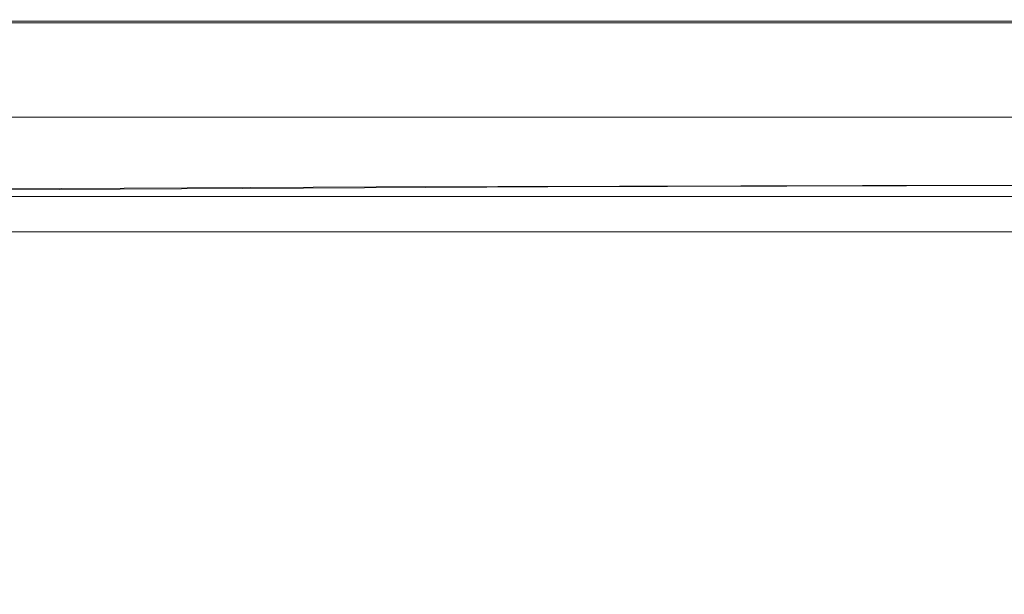
# Model space of a CAD drawing. Extents: x -169 to 143, y -495 to 0.
# Drawn here: x 61 to 67, y -98 to -94 of the extents above; entities that cross this region are included whole.
import ezdxf

# ---------------------------------------------------------------- set-up
doc = ezdxf.new("R2010")
doc.units = 0
doc.header["$LTSCALE"] = 500
doc.header["$MEASUREMENT"] = 0
doc.layers.add('CHROM', color=251, linetype='Continuous')
doc.layers.add('KOLOR', color=254, linetype='Continuous')

msp = doc.modelspace()

# ---------------------------------------------------------------- linework, layer by layer
at = {"layer": 'CHROM', "lineweight": 0}
for points, invisible_edges in [([(66.7597, -92.4197, 696.5084), (64.8746, -91.475, 696.4435), (66.0181, -93.8163, 702.2531), (68.0129, -94.757, 702.3134)], 15), ([(68.2903, -92.572, 691.5919), (66.8811, -91.4937, 691.5721), (68.4602, -93.4462, 696.5815), (69.9848, -94.5277, 696.6188)], 15), ([(59.5, -94.4693, 709.2287), (62.1377, -95.0754, 709.151), (61.4415, -92.2609, 702.2792), (58.9108, -91.6473, 702.3414)], 15), ([(62.1377, -95.0754, 709.151), (64.6163, -95.7897, 709.0987), (63.8191, -92.984, 702.2457), (61.4415, -92.2609, 702.2792)], 15), ([(65.1604, -94.4516, 676.0907), (62.9958, -93.351, 672.2578), (63.0544, -92.4614, 673.2707), (65.2263, -93.5722, 677.139)], 15), ([(68.4602, -93.4462, 696.5815), (66.7597, -92.4197, 696.5084), (68.0129, -94.757, 702.3134), (69.8154, -95.7795, 702.3852)], 15), ([(67.3727, -93.8358, 681.8234), (67.5529, -94.7853, 680.9827), (65.2263, -93.5722, 677.139), (65.0767, -92.6081, 677.9377)], 15), ([(64.6163, -95.7897, 709.0987), (66.9094, -96.6116, 709.0837), (66.0181, -93.8163, 702.2531), (63.8191, -92.984, 702.2457)], 15), ([(62.4074, -94.9349, 669.8252), (60.4996, -93.8934, 665.8539), (60.8456, -93.1236, 667.094), (62.7735, -94.1739, 671.0884)], 15), ([(64.9112, -95.2536, 674.8666), (62.7735, -94.1739, 671.0884), (62.9958, -93.351, 672.2578), (65.1604, -94.4516, 676.0907)], 15), ([(67.473, -95.6292, 679.8431), (65.1604, -94.4516, 676.0907), (65.2263, -93.5722, 677.139), (67.5529, -94.7853, 680.9827)], 15), ([(68.9904, -97.5404, 709.1182), (68.0129, -94.757, 702.3134), (66.0181, -93.8163, 702.2531), (66.9094, -96.6116, 709.0837)], 15), ([(61.9174, -95.639, 668.5308), (60.0248, -94.6127, 664.5846), (60.4996, -93.8934, 665.8539), (62.4074, -94.9349, 669.8252)], 15), ([(64.511, -95.9856, 673.5402), (62.4074, -94.9349, 669.8252), (62.7735, -94.1739, 671.0884), (64.9112, -95.2536, 674.8666)], 15), ([(63.4102, -94.685, 23.7344), (63.3883, -94.29, 23.7611), (59.143, -94.29, 24.3082), (59.2298, -94.6886, 24.2548)], 15), ([(64.4824, -94.685, -23.2751), (59.9172, -94.6886, -23.9603), (59.836, -94.29, -24.0081), (64.4624, -94.29, -23.296)], 15), ([(63.4102, -94.685, 23.7344), (66.5523, -94.6838, 22.8081), (66.5534, -94.29, 22.8209), (63.3883, -94.29, 23.7611)], 15), ([(64.4824, -94.685, -23.2751), (64.4624, -94.29, -23.296), (67.9393, -94.29, -22.2207), (67.9351, -94.6838, -22.2157)], 15), ([(66.5523, -94.6838, 22.8081), (69.9525, -94.6838, 21.3469), (69.9512, -94.29, 21.3493), (66.5534, -94.29, 22.8209)], 15), ([(61.7705, -94.3705, 0), (54.2542, -94.3705, 3.1133), (51.7601, -94.3705, 0), (54.2542, -94.3705, -3.1133)], 15), ([(61.7705, -94.3705, 0), (58.6571, -94.3705, 7.5162), (54.6921, -94.3705, 7.0784), (54.2542, -94.3705, 3.1133)], 15), ([(61.7705, -94.3705, 0), (54.2542, -94.3705, -3.1133), (54.6921, -94.3705, -7.0784), (58.6571, -94.3705, -7.5162)], 15), ([(58.6571, -94.3705, 7.5162), (61.7704, -94.3705, 10.0104), (59.083, -94.3705, 13.5327), (56.494, -94.3705, 12.7386)], 11), ([(58.6571, -94.3705, -7.5162), (56.494, -94.3705, -12.7386), (59.083, -94.3705, -13.5327), (61.7705, -94.3705, -10.0104)], 13), ([(61.7705, -94.3705, 0), (64.8838, -94.3705, 7.5162), (61.7704, -94.3705, 10.0104), (58.6571, -94.3705, 7.5162)], 15), ([(61.7705, -94.3705, 0), (58.6571, -94.3705, -7.5162), (61.7705, -94.3705, -10.0104), (64.8838, -94.3705, -7.5162)], 15), ([(61.7704, -94.3705, 10.0104), (64.4579, -94.3705, 13.5327), (61.7704, -94.3705, 13.811), (59.083, -94.3705, 13.5327)], 9), ([(61.7705, -94.3705, -10.0104), (59.083, -94.3705, -13.5327), (61.7705, -94.3705, -13.811), (64.4579, -94.3705, -13.5327)], 9), ([(59.083, -94.6655, -13.5327), (61.7705, -94.6655, -13.811), (61.7705, -94.3705, -13.811), (59.083, -94.3705, -13.5327)], 15), ([(59.083, -94.6655, 13.5327), (59.083, -94.3705, 13.5327), (61.7704, -94.3705, 13.811), (61.7704, -94.6655, 13.811)], 15), ([(64.8838, -94.3705, 7.5162), (67.0469, -94.3705, 12.7386), (64.4579, -94.3705, 13.5327), (61.7704, -94.3705, 10.0104)], 13), ([(64.4579, -94.6655, 13.5327), (61.7704, -94.6655, 13.811), (61.7704, -94.3705, 13.811), (64.4579, -94.3705, 13.5327)], 15), ([(61.7705, -94.3705, 0), (69.2867, -94.3705, 3.1133), (68.8488, -94.3705, 7.0784), (64.8838, -94.3705, 7.5162)], 15), ([(64.8838, -94.3705, -7.5162), (61.7705, -94.3705, -10.0104), (64.4579, -94.3705, -13.5327), (67.0469, -94.3705, -12.7386)], 11), ([(61.7705, -94.3705, 0), (64.8838, -94.3705, -7.5162), (68.8488, -94.3705, -7.0784), (69.2867, -94.3705, -3.1133)], 15), ([(61.7705, -94.3705, 0), (69.2867, -94.3705, -3.1133), (71.7808, -94.3705, 0), (69.2867, -94.3705, 3.1133)], 15), ([(64.4579, -94.6655, -13.5327), (64.4579, -94.3705, -13.5327), (61.7705, -94.3705, -13.811), (61.7705, -94.6655, -13.811)], 15), ([(67.0469, -94.6655, -12.7386), (67.0469, -94.3705, -12.7386), (64.4579, -94.3705, -13.5327), (64.4579, -94.6655, -13.5327)], 15), ([(67.0469, -94.6655, 12.7386), (64.4579, -94.6655, 13.5327), (64.4579, -94.3705, 13.5327), (67.0469, -94.3705, 12.7386)], 15), ([(64.8838, -94.3705, 7.5162), (68.8488, -94.3705, 7.0784), (69.4392, -94.3705, 11.4694), (67.0469, -94.3705, 12.7386)], 11), ([(64.8838, -94.3705, -7.5162), (67.0469, -94.3705, -12.7386), (69.4392, -94.3705, -11.4694), (68.8488, -94.3705, -7.0784)], 13), ([(59.9463, -97.6503, 716.9031), (62.6648, -98.246, 716.8021), (62.1377, -95.0754, 709.151), (59.5, -94.4693, 709.2287)], 15), ([(67.1808, -96.3808, 678.4987), (64.9112, -95.2536, 674.8666), (65.1604, -94.4516, 676.0907), (67.473, -95.6292, 679.8431)], 15), ([(61.9174, -95.639, 668.5308), (61.3236, -96.291, 667.2679), (59.432, -95.2856, 663.3436), (60.0248, -94.6127, 664.5846)], 15), ([(59.083, -94.9604, -13.5327), (61.7705, -94.9604, -13.811), (61.7705, -94.6655, -13.811), (59.083, -94.6655, -13.5327)], 15), ([(59.083, -94.9604, 13.5327), (59.083, -94.6655, 13.5327), (61.7704, -94.6655, 13.811), (61.7704, -94.9604, 13.811)], 15), ([(63.4102, -94.685, 23.7344), (59.2298, -94.6886, 24.2548), (59.4577, -95.0441, 24.0947), (63.4133, -95.0299, 23.6541)], 15), ([(64.4824, -94.685, -23.2751), (64.4539, -95.0299, -23.2124), (60.1117, -95.0441, -23.817), (59.9172, -94.6886, -23.9603)], 15), ([(64.4579, -94.9604, 13.5327), (61.7704, -94.9604, 13.811), (61.7704, -94.6655, 13.811), (64.4579, -94.6655, 13.5327)], 15), ([(64.4579, -94.9604, -13.5327), (64.4579, -94.6655, -13.5327), (61.7705, -94.6655, -13.811), (61.7705, -94.9604, -13.811)], 15), ([(63.4102, -94.685, 23.7344), (63.4133, -95.0299, 23.6541), (66.4341, -95.0252, 22.7697), (66.5523, -94.6838, 22.8081)], 15), ([(64.4824, -94.685, -23.2751), (67.9351, -94.6838, -22.2157), (67.7743, -95.0252, -22.2008), (64.4539, -95.0299, -23.2124)], 15), ([(67.0469, -94.9604, -12.7386), (67.0469, -94.6655, -12.7386), (64.4579, -94.6655, -13.5327), (64.4579, -94.9604, -13.5327)], 15), ([(67.0469, -94.9604, 12.7386), (64.4579, -94.9604, 13.5327), (64.4579, -94.6655, 13.5327), (67.0469, -94.6655, 12.7386)], 15), ([(66.5523, -94.6838, 22.8081), (66.4341, -95.0252, 22.7697), (69.7599, -95.0252, 21.3397), (69.9525, -94.6838, 21.3469)], 15), ([(57.9108, -95.0647, 19.4356), (57.9204, -94.9028, 19.3872), (61.7704, -94.9028, 19.7859), (61.7704, -95.0647, 19.8353)], 13), ([(57.9108, -95.0647, -19.4356), (61.7705, -95.0647, -19.8353), (61.7705, -94.9028, -19.7859), (57.9204, -94.9028, -19.3872)], 11), ([(57.935, -95.0647, -19.3134), (57.9204, -94.9028, -19.3872), (61.7705, -94.9028, -19.7859), (61.7705, -95.0647, -19.7106)], 15), ([(57.935, -95.0647, 19.3134), (61.7704, -95.0647, 19.7106), (61.7704, -94.9028, 19.7859), (57.9204, -94.9028, 19.3872)], 15), ([(65.6301, -95.0647, 19.4356), (61.7704, -95.0647, 19.8353), (61.7704, -94.9028, 19.7859), (65.6205, -94.9028, 19.3872)], 11), ([(65.6059, -95.0647, 19.3134), (65.6205, -94.9028, 19.3872), (61.7704, -94.9028, 19.7859), (61.7704, -95.0647, 19.7106)], 15), ([(65.6059, -95.0647, -19.3134), (61.7705, -95.0647, -19.7106), (61.7705, -94.9028, -19.7859), (65.6205, -94.9028, -19.3872)], 11), ([(65.6301, -95.0647, -19.4356), (65.6205, -94.9028, -19.3872), (61.7705, -94.9028, -19.7859), (61.7705, -95.0647, -19.8353)], 15), ([(69.3009, -95.0647, 18.18), (69.3297, -94.9028, 18.2495), (65.6205, -94.9028, 19.3872), (65.6059, -95.0647, 19.3134)], 15), ([(69.3009, -95.0647, -18.18), (65.6059, -95.0647, -19.3134), (65.6205, -94.9028, -19.3872), (69.3297, -94.9028, -18.2495)], 11), ([(69.3485, -95.0647, 18.2951), (65.6301, -95.0647, 19.4356), (65.6205, -94.9028, 19.3872), (69.3297, -94.9028, 18.2495)], 11), ([(69.3485, -95.0647, -18.2951), (69.3297, -94.9028, -18.2495), (65.6205, -94.9028, -19.3872), (65.6301, -95.0647, -19.4356)], 15), ([(59.083, -94.9604, -13.5327), (59.083, -95.2554, -13.5327), (61.7705, -95.2554, -13.811), (61.7705, -94.9604, -13.811)], 15), ([(59.083, -94.9604, 13.5327), (61.7704, -94.9604, 13.811), (61.7704, -95.2554, 13.811), (59.083, -95.2554, 13.5327)], 15), ([(64.4579, -94.9604, 13.5327), (64.4579, -95.2554, 13.5327), (61.7704, -95.2554, 13.811), (61.7704, -94.9604, 13.811)], 15), ([(64.4579, -94.9604, -13.5327), (61.7705, -94.9604, -13.811), (61.7705, -95.2554, -13.811), (64.4579, -95.2554, -13.5327)], 15), ([(63.9918, -96.6552, 672.1855), (61.9174, -95.639, 668.5308), (62.4074, -94.9349, 669.8252), (64.511, -95.9856, 673.5402)], 15), ([(67.0469, -94.9604, -12.7386), (64.4579, -94.9604, -13.5327), (64.4579, -95.2554, -13.5327), (67.0469, -95.2554, -12.7386)], 15), ([(67.0469, -94.9604, 12.7386), (67.0469, -95.2554, 12.7386), (64.4579, -95.2554, 13.5327), (64.4579, -94.9604, 13.5327)], 15), ([(63.4133, -95.0299, 23.6541), (59.4577, -95.0441, 24.0947), (59.9202, -95.3161, 23.8153), (63.3937, -95.2949, 23.5038)], 13), ([(64.4539, -95.0299, -23.2124), (64.3643, -95.2949, -23.0947), (60.5228, -95.3161, -23.5614), (60.1117, -95.0441, -23.817)], 13), ([(63.4133, -95.0299, 23.6541), (63.3937, -95.2949, 23.5038), (66.1402, -95.2878, 22.693), (66.4341, -95.0252, 22.7697)], 15), ([(64.4539, -95.0299, -23.2124), (67.7743, -95.0252, -22.2008), (67.3787, -95.2878, -22.171), (64.3643, -95.2949, -23.0947)], 11), ([(66.4341, -95.0252, 22.7697), (66.1402, -95.2878, 22.693), (69.2764, -95.2878, 21.3251), (69.7599, -95.0252, 21.3397)], 15), ([(57.9012, -95.2266, 19.4839), (57.9108, -95.0647, 19.4356), (61.7704, -95.0647, 19.8353), (61.7704, -95.2266, 19.8846)], 15), ([(57.9012, -95.2266, -19.4839), (61.7705, -95.2266, -19.8846), (61.7705, -95.0647, -19.8353), (57.9108, -95.0647, -19.4356)], 15), ([(57.9497, -95.2266, -19.2395), (57.935, -95.0647, -19.3134), (61.7705, -95.0647, -19.7106), (61.7705, -95.2266, -19.6352)], 15), ([(57.9497, -95.2266, 19.2395), (61.7704, -95.2266, 19.6352), (61.7704, -95.0647, 19.7106), (57.935, -95.0647, 19.3134)], 15), ([(65.6397, -95.2266, 19.4839), (61.7704, -95.2266, 19.8846), (61.7704, -95.0647, 19.8353), (65.6301, -95.0647, 19.4356)], 15), ([(65.5912, -95.2266, 19.2395), (65.6059, -95.0647, 19.3134), (61.7704, -95.0647, 19.7106), (61.7704, -95.2266, 19.6352)], 15), ([(65.5912, -95.2266, -19.2395), (61.7705, -95.2266, -19.6352), (61.7705, -95.0647, -19.7106), (65.6059, -95.0647, -19.3134)], 15), ([(65.6397, -95.2266, -19.4839), (65.6301, -95.0647, -19.4356), (61.7705, -95.0647, -19.8353), (61.7705, -95.2266, -19.8846)], 15), ([(62.6648, -98.246, 716.8021), (65.2198, -98.9474, 716.7204), (64.6163, -95.7897, 709.0987), (62.1377, -95.0754, 709.151)], 15), ([(69.2721, -95.2266, 18.1105), (69.3009, -95.0647, 18.18), (65.6059, -95.0647, 19.3134), (65.5912, -95.2266, 19.2395)], 15), ([(69.2721, -95.2266, -18.1105), (65.5912, -95.2266, -19.2395), (65.6059, -95.0647, -19.3134), (69.3009, -95.0647, -18.18)], 15), ([(69.3674, -95.2266, 18.3406), (65.6397, -95.2266, 19.4839), (65.6301, -95.0647, 19.4356), (69.3485, -95.0647, 18.2951)], 15), ([(69.3674, -95.2266, -18.3406), (69.3485, -95.0647, -18.2951), (65.6301, -95.0647, -19.4356), (65.6397, -95.2266, -19.4839)], 15), ([(57.9012, -95.2266, 19.4839), (61.7704, -95.2266, 19.8846), (61.7704, -95.3885, 19.9339), (57.8916, -95.3885, 19.5323)], 15), ([(57.9012, -95.2266, -19.4839), (57.8916, -95.3885, -19.5323), (61.7705, -95.3885, -19.934), (61.7705, -95.2266, -19.8846)], 15), ([(57.9497, -95.2266, -19.2395), (61.7705, -95.2266, -19.6352), (61.7705, -95.3885, -19.5598), (57.9644, -95.3885, -19.1657)], 15), ([(57.9497, -95.2266, 19.2395), (57.9644, -95.3885, 19.1657), (61.7704, -95.3885, 19.5598), (61.7704, -95.2266, 19.6352)], 15), ([(65.6397, -95.2266, 19.4839), (65.6493, -95.3885, 19.5323), (61.7704, -95.3885, 19.9339), (61.7704, -95.2266, 19.8846)], 15), ([(65.5912, -95.2266, 19.2395), (61.7704, -95.2266, 19.6352), (61.7704, -95.3885, 19.5598), (65.5765, -95.3885, 19.1657)], 15), ([(65.5912, -95.2266, -19.2395), (65.5765, -95.3885, -19.1657), (61.7705, -95.3885, -19.5598), (61.7705, -95.2266, -19.6352)], 15), ([(65.6397, -95.2266, -19.4839), (61.7705, -95.2266, -19.8846), (61.7705, -95.3885, -19.934), (65.6493, -95.3885, -19.5323)], 15), ([(69.2721, -95.2266, 18.1105), (65.5912, -95.2266, 19.2395), (65.5765, -95.3885, 19.1657), (69.2433, -95.3885, 18.041)], 15), ([(69.2721, -95.2266, -18.1105), (69.2433, -95.3885, -18.041), (65.5765, -95.3885, -19.1657), (65.5912, -95.2266, -19.2395)], 15), ([(69.3674, -95.2266, 18.3406), (69.3862, -95.3885, 18.3861), (65.6493, -95.3885, 19.5323), (65.6397, -95.2266, 19.4839)], 15), ([(69.3674, -95.2266, -18.3406), (65.6397, -95.2266, -19.4839), (65.6493, -95.3885, -19.5323), (69.3862, -95.3885, -18.3861)], 15), ([(59.083, -95.2554, -13.5327), (59.083, -95.5504, -13.5327), (61.7705, -95.5504, -13.811), (61.7705, -95.2554, -13.811)], 15), ([(59.083, -95.2554, 13.5327), (61.7704, -95.2554, 13.811), (61.7704, -95.5504, 13.811), (59.083, -95.5504, 13.5327)], 15), ([(63.3478, -95.4501, 23.2669), (63.3937, -95.2949, 23.5038), (59.9202, -95.3161, 23.8153), (60.711, -95.4642, 23.4043)], 13), ([(64.2009, -95.4501, -22.909), (61.2537, -95.4642, -23.1767), (60.5228, -95.3161, -23.5614), (64.3643, -95.2949, -23.0947)], 15), ([(64.4579, -95.2554, 13.5327), (64.4579, -95.5504, 13.5327), (61.7704, -95.5504, 13.811), (61.7704, -95.2554, 13.811)], 15), ([(64.4579, -95.2554, -13.5327), (61.7705, -95.2554, -13.811), (61.7705, -95.5504, -13.811), (64.4579, -95.5504, -13.5327)], 11), ([(63.3478, -95.4501, 23.2669), (65.6122, -95.4453, 22.5652), (66.1402, -95.2878, 22.693), (63.3937, -95.2949, 23.5038)], 11), ([(64.2009, -95.4501, -22.909), (64.3643, -95.2949, -23.0947), (67.3787, -95.2878, -22.171), (66.6699, -95.4453, -22.1212)], 15), ([(67.0469, -95.2554, -12.7386), (64.4579, -95.2554, -13.5327), (64.4579, -95.5504, -13.5327), (67.0469, -95.5504, -12.7386)], 11), ([(67.0469, -95.2554, 12.7386), (67.0469, -95.5504, 12.7386), (64.4579, -95.5504, 13.5327), (64.4579, -95.2554, 13.5327)], 15), ([(66.7241, -97.0532, 677.0432), (64.511, -95.9856, 673.5402), (64.9112, -95.2536, 674.8666), (67.1808, -96.3808, 678.4987)], 15), ([(65.6122, -95.4453, 22.5652), (68.405, -95.4453, 21.3009), (69.2764, -95.2878, 21.3251), (66.1402, -95.2878, 22.693)], 11), ([(66.6699, -95.4453, -22.1212), (67.3787, -95.2878, -22.171), (70.6163, -95.2878, -20.7602), (69.5237, -95.4453, -20.8313)], 15), ([(57.8916, -95.3885, 19.5323), (61.7704, -95.3885, 19.9339), (61.7704, -95.5504, 19.9833), (57.882, -95.5504, 19.5806)], 15), ([(57.8916, -95.3885, -19.5323), (57.882, -95.5504, -19.5806), (61.7705, -95.5504, -19.9833), (61.7705, -95.3885, -19.934)], 15), ([(57.9644, -95.3885, -19.1657), (61.7705, -95.3885, -19.5598), (61.7705, -95.5504, -19.4845), (57.979, -95.5504, -19.0919)], 11), ([(57.9644, -95.3885, 19.1657), (57.979, -95.5504, 19.0919), (61.7704, -95.5504, 19.4845), (61.7704, -95.3885, 19.5598)], 13), ([(65.6493, -95.3885, 19.5323), (65.6589, -95.5504, 19.5806), (61.7704, -95.5504, 19.9833), (61.7704, -95.3885, 19.9339)], 15), ([(65.5765, -95.3885, 19.1657), (61.7704, -95.3885, 19.5598), (61.7704, -95.5504, 19.4845), (65.5619, -95.5504, 19.0919)], 11), ([(65.5765, -95.3885, -19.1657), (65.5619, -95.5504, -19.0919), (61.7705, -95.5504, -19.4845), (61.7705, -95.3885, -19.5598)], 15), ([(65.6493, -95.3885, -19.5323), (61.7705, -95.3885, -19.934), (61.7705, -95.5504, -19.9833), (65.6589, -95.5504, -19.5806)], 11), ([(69.2433, -95.3885, 18.041), (65.5765, -95.3885, 19.1657), (65.5619, -95.5504, 19.0919), (69.2145, -95.5504, 17.9715)], 11), ([(69.2433, -95.3885, -18.041), (69.2145, -95.5504, -17.9715), (65.5619, -95.5504, -19.0919), (65.5765, -95.3885, -19.1657)], 15), ([(69.3862, -95.3885, 18.3861), (69.4051, -95.5504, 18.4316), (65.6589, -95.5504, 19.5806), (65.6493, -95.3885, 19.5323)], 15), ([(69.3862, -95.3885, -18.3861), (65.6493, -95.3885, -19.5323), (65.6589, -95.5504, -19.5806), (69.4051, -95.5504, -18.4316)], 11), ([(61.7467, -95.5288, 22.7999), (60.711, -95.4642, 23.4043), (57.5556, -95.4868, 22.9476), (59.344, -95.5345, 22.2325)], 15), ([(62.2383, -95.5288, -22.5941), (59.5698, -95.5345, -22.138), (57.8034, -95.4868, -22.8437), (61.2537, -95.4642, -23.1767)], 15), ([(63.289, -95.5058, 22.854), (63.3478, -95.4501, 23.2669), (60.711, -95.4642, 23.4043), (61.7467, -95.5288, 22.7999)], 15), ([(64.0125, -95.5058, -22.551), (62.2383, -95.5288, -22.5941), (61.2537, -95.4642, -23.1767), (64.2009, -95.4501, -22.909)], 15), ([(63.289, -95.5058, 22.854), (64.6225, -95.5241, 22.3322), (65.6122, -95.4453, 22.5652), (63.3478, -95.4501, 23.2669)], 15), ([(64.0125, -95.5058, -22.551), (64.2009, -95.4501, -22.909), (66.6699, -95.4453, -22.1212), (65.4224, -95.5241, -21.9974)], 15), ([(64.6225, -95.5241, 22.3322), (67.0049, -95.5241, 21.177), (68.405, -95.4453, 21.3009), (65.6122, -95.4453, 22.5652)], 15), ([(65.4224, -95.5241, -21.9974), (66.6699, -95.4453, -22.1212), (69.5237, -95.4453, -20.8313), (67.8185, -95.5241, -20.8364)], 15), ([(61.7467, -95.5288, 22.7999), (59.344, -95.5345, 22.2325), (60.5286, -95.5504, 21.327), (62.9438, -95.5504, 21.9401)], 15), ([(62.2383, -95.5288, -22.5941), (63.4105, -95.5504, -21.745), (60.7051, -95.5504, -21.2532), (59.5698, -95.5345, -22.138)], 15), ([(63.289, -95.5058, 22.854), (61.7467, -95.5288, 22.7999), (62.9438, -95.5504, 21.9401), (64.6225, -95.5241, 22.3322)], 15), ([(64.0125, -95.5058, -22.551), (65.4224, -95.5241, -21.9974), (63.4105, -95.5504, -21.745), (62.2383, -95.5288, -22.5941)], 15), ([(64.6225, -95.5241, 22.3322), (62.9438, -95.5504, 21.9401), (64.935, -95.5504, 20.8635), (67.0049, -95.5241, 21.177)], 15), ([(65.4224, -95.5241, -21.9974), (67.8185, -95.5241, -20.8364), (65.3717, -95.5504, -20.681), (63.4105, -95.5504, -21.745)], 15), ([(70.768, -95.5241, 19.5895), (67.0049, -95.5241, 21.177), (64.935, -95.5504, 20.8635), (68.3525, -95.5504, 19.6086)], 15), ([(71.4811, -95.5241, -19.2909), (68.7234, -95.5504, -19.4536), (65.3717, -95.5504, -20.681), (67.8185, -95.5241, -20.8364)], 15), ([(57.3291, -95.5504, 20.4308), (57.882, -95.5504, 19.5806), (61.7704, -95.5504, 19.9833), (60.5286, -95.5504, 21.327)], 13), ([(57.377, -95.5504, -20.4108), (60.7051, -95.5504, -21.2532), (61.7705, -95.5504, -19.9833), (57.882, -95.5504, -19.5806)], 11), ([(58.255, -95.5504, 17.7021), (61.7704, -95.5504, 18.0661), (61.7704, -95.5504, 19.4845), (57.979, -95.5504, 19.0919)], 15), ([(58.255, -95.5504, -17.7021), (57.979, -95.5504, -19.0919), (61.7705, -95.5504, -19.4845), (61.7705, -95.5504, -18.0661)], 15), ([(58.531, -95.5504, 16.3123), (61.7704, -95.5504, 16.6477), (61.7704, -95.5504, 18.0661), (58.255, -95.5504, 17.7021)], 15), ([(58.531, -95.5504, -16.3123), (58.255, -95.5504, -17.7021), (61.7705, -95.5504, -18.0661), (61.7705, -95.5504, -16.6477)], 15), ([(58.531, -95.5504, 16.3123), (58.807, -95.5504, 14.9225), (61.7704, -95.5504, 15.2293), (61.7704, -95.5504, 16.6477)], 15), ([(58.531, -95.5504, -16.3123), (61.7705, -95.5504, -16.6477), (61.7705, -95.5504, -15.2293), (58.807, -95.5504, -14.9225)], 15), ([(58.807, -95.5504, 14.9225), (59.083, -95.5504, 13.5327), (61.7704, -95.5504, 13.811), (61.7704, -95.5504, 15.2293)], 13), ([(58.807, -95.5504, -14.9225), (61.7705, -95.5504, -15.2293), (61.7705, -95.5504, -13.811), (59.083, -95.5504, -13.5327)], 11), ([(62.9438, -95.5504, 21.9401), (60.5286, -95.5504, 21.327), (61.7704, -95.5504, 19.9833), (64.935, -95.5504, 20.8635)], 15), ([(63.4105, -95.5504, -21.745), (65.3717, -95.5504, -20.681), (61.7705, -95.5504, -19.9833), (60.7051, -95.5504, -21.2532)], 15), ([(68.3525, -95.5504, 19.6086), (64.935, -95.5504, 20.8635), (61.7704, -95.5504, 19.9833), (65.6589, -95.5504, 19.5806)], 11), ([(65.0099, -95.5504, 16.3123), (61.7704, -95.5504, 16.6477), (61.7704, -95.5504, 15.2293), (64.7339, -95.5504, 14.9225)], 15), ([(64.7339, -95.5504, 14.9225), (61.7704, -95.5504, 15.2293), (61.7704, -95.5504, 13.811), (64.4579, -95.5504, 13.5327)], 11), ([(65.0099, -95.5504, 16.3123), (65.2859, -95.5504, 17.7021), (61.7704, -95.5504, 18.0661), (61.7704, -95.5504, 16.6477)], 15), ([(65.2859, -95.5504, 17.7021), (65.5619, -95.5504, 19.0919), (61.7704, -95.5504, 19.4845), (61.7704, -95.5504, 18.0661)], 15), ([(65.0099, -95.5504, -16.3123), (64.7339, -95.5504, -14.9225), (61.7705, -95.5504, -15.2293), (61.7705, -95.5504, -16.6477)], 15), ([(64.7339, -95.5504, -14.9225), (64.4579, -95.5504, -13.5327), (61.7705, -95.5504, -13.811), (61.7705, -95.5504, -15.2293)], 15), ([(65.0099, -95.5504, -16.3123), (61.7705, -95.5504, -16.6477), (61.7705, -95.5504, -18.0661), (65.2859, -95.5504, -17.7021)], 15), ([(65.2859, -95.5504, -17.7021), (61.7705, -95.5504, -18.0661), (61.7705, -95.5504, -19.4845), (65.5619, -95.5504, -19.0919)], 11), ([(68.7234, -95.5504, -19.4536), (65.6589, -95.5504, -19.5806), (61.7705, -95.5504, -19.9833), (65.3717, -95.5504, -20.681)], 15), ([(67.5888, -95.5504, 14.0468), (64.7339, -95.5504, 14.9225), (64.4579, -95.5504, 13.5327), (67.0469, -95.5504, 12.7386)], 11), ([(67.5888, -95.5504, -14.0468), (67.0469, -95.5504, -12.7386), (64.4579, -95.5504, -13.5327), (64.7339, -95.5504, -14.9225)], 15), ([(68.1307, -95.5504, 15.355), (65.0099, -95.5504, 16.3123), (64.7339, -95.5504, 14.9225), (67.5888, -95.5504, 14.0468)], 15), ([(68.1307, -95.5504, -15.355), (67.5888, -95.5504, -14.0468), (64.7339, -95.5504, -14.9225), (65.0099, -95.5504, -16.3123)], 15), ([(68.1307, -95.5504, 15.355), (68.6726, -95.5504, 16.6633), (65.2859, -95.5504, 17.7021), (65.0099, -95.5504, 16.3123)], 15), ([(68.1307, -95.5504, -15.355), (65.0099, -95.5504, -16.3123), (65.2859, -95.5504, -17.7021), (68.6726, -95.5504, -16.6633)], 15), ([(68.6726, -95.5504, 16.6633), (69.2145, -95.5504, 17.9715), (65.5619, -95.5504, 19.0919), (65.2859, -95.5504, 17.7021)], 15), ([(68.6726, -95.5504, -16.6633), (65.2859, -95.5504, -17.7021), (65.5619, -95.5504, -19.0919), (69.2145, -95.5504, -17.9715)], 11), ([(72.454, -95.5504, 18.0036), (68.3525, -95.5504, 19.6086), (65.6589, -95.5504, 19.5806), (69.4051, -95.5504, 18.4316)], 11), ([(72.7352, -95.5504, -17.8861), (69.4051, -95.5504, -18.4316), (65.6589, -95.5504, -19.5806), (68.7234, -95.5504, -19.4536)], 15), ([(63.9918, -96.6552, 672.1855), (63.3858, -97.2695, 670.8761), (61.3236, -96.291, 667.2679), (61.9174, -95.639, 668.5308)], 15), ([(65.2198, -98.9474, 716.7204), (67.5839, -99.7539, 716.6696), (66.9094, -96.6116, 709.0837), (64.6163, -95.7897, 709.0987)], 15), ([(66.1506, -97.6598, 675.5704), (63.9918, -96.6552, 672.1855), (64.511, -95.9856, 673.5402), (66.7241, -97.0532, 677.0432)], 15), ([(63.3858, -97.2695, 670.8761), (62.7507, -97.8311, 669.6979), (60.6757, -96.8942, 666.1301), (61.3236, -96.291, 667.2679)], 15), ([(66.7241, -97.0532, 677.0432), (67.1808, -96.3808, 678.4987), (69.5041, -97.5733, 682.0551), (68.9607, -98.1453, 680.3779)], 15), ([(69.7298, -100.6645, 716.6611), (68.9904, -97.5404, 709.1182), (66.9094, -96.6116, 709.0837), (67.5839, -99.7539, 716.6696)], 15), ([(66.1506, -97.6598, 675.5704), (65.508, -98.2138, 674.1742), (63.3858, -97.2695, 670.8761), (63.9918, -96.6552, 672.1855)], 15), ([(62.7507, -97.8311, 669.6979), (62.1438, -98.3421, 668.7369), (60.0237, -97.4522, 665.2108), (60.6757, -96.8942, 666.1301)], 15), ([(66.1506, -97.6598, 675.5704), (66.7241, -97.0532, 677.0432), (68.9607, -98.1453, 680.3779), (68.2968, -98.6516, 678.707)], 15), ([(65.508, -98.2138, 674.1742), (64.8509, -98.7189, 672.9257), (62.7507, -97.8311, 669.6979), (63.3858, -97.2695, 670.8761)], 15), ([(62.1438, -98.3421, 668.7369), (61.6226, -98.8048, 668.0792), (59.4659, -97.9698, 664.6682), (60.0237, -97.4522, 665.2108)], 15)]:
    msp.add_3dface(points, dxfattribs=dict(at, invisible_edges=invisible_edges))
at = {"layer": 'KOLOR', "lineweight": 0}
for points, invisible_edges in [([(60.4538, -94.4854, 13.3959), (61.7704, -94.4854, 13.4641), (61.7704, -94.3618, 13.4641), (60.4538, -94.3618, 13.3959)], 11), ([(60.4538, -94.4854, -13.3959), (60.4538, -94.3618, -13.3959), (61.7704, -94.3618, -13.4641), (61.7704, -94.4854, -13.4641)], 13), ([(63.087, -94.4854, 13.3959), (63.087, -94.3618, 13.3959), (61.7704, -94.3618, 13.4641), (61.7704, -94.4854, 13.4641)], 13), ([(63.087, -94.4854, -13.3959), (61.7704, -94.4854, -13.4641), (61.7704, -94.3618, -13.4641), (63.087, -94.3618, -13.3959)], 11), ([(64.3916, -94.4854, 13.1964), (64.3916, -94.3618, 13.1964), (63.087, -94.3618, 13.3959), (63.087, -94.4854, 13.3959)], 13), ([(64.3916, -94.4854, -13.1964), (63.087, -94.4854, -13.3959), (63.087, -94.3618, -13.3959), (64.3916, -94.3618, -13.1964)], 11), ([(65.672, -94.4854, 12.8705), (65.672, -94.3618, 12.8705), (64.3916, -94.3618, 13.1964), (64.3916, -94.4854, 13.1964)], 13), ([(65.672, -94.4854, -12.8705), (64.3916, -94.4854, -13.1964), (64.3916, -94.3618, -13.1964), (65.672, -94.3618, -12.8705)], 11), ([(66.9163, -94.4854, 12.4233), (66.9163, -94.3618, 12.4233), (65.672, -94.3618, 12.8705), (65.672, -94.4854, 12.8705)], 13), ([(66.9163, -94.4854, -12.4233), (65.672, -94.4854, -12.8705), (65.672, -94.3618, -12.8705), (66.9163, -94.3618, -12.4233)], 11), ([(66.9163, -94.4854, 12.4233), (68.1124, -94.4854, 11.8597), (68.1124, -94.3618, 11.8597), (66.9163, -94.3618, 12.4233)], 11), ([(66.9163, -94.4854, -12.4233), (66.9163, -94.3618, -12.4233), (68.1124, -94.3618, -11.8597), (68.1124, -94.4854, -11.8597)], 13), ([(60.4538, -94.609, 13.3959), (61.7704, -94.609, 13.4641), (61.7704, -94.4854, 13.4641), (60.4538, -94.4854, 13.3959)], 15), ([(60.4538, -94.609, -13.3959), (60.4538, -94.4854, -13.3959), (61.7704, -94.4854, -13.4641), (61.7704, -94.609, -13.4641)], 15), ([(63.087, -94.609, 13.3959), (63.087, -94.4854, 13.3959), (61.7704, -94.4854, 13.4641), (61.7704, -94.609, 13.4641)], 15), ([(63.087, -94.609, -13.3959), (61.7704, -94.609, -13.4641), (61.7704, -94.4854, -13.4641), (63.087, -94.4854, -13.3959)], 15), ([(64.3916, -94.609, 13.1964), (64.3916, -94.4854, 13.1964), (63.087, -94.4854, 13.3959), (63.087, -94.609, 13.3959)], 15), ([(64.3916, -94.609, -13.1964), (63.087, -94.609, -13.3959), (63.087, -94.4854, -13.3959), (64.3916, -94.4854, -13.1964)], 15), ([(65.672, -94.609, 12.8705), (65.672, -94.4854, 12.8705), (64.3916, -94.4854, 13.1964), (64.3916, -94.609, 13.1964)], 15), ([(65.672, -94.609, -12.8705), (64.3916, -94.609, -13.1964), (64.3916, -94.4854, -13.1964), (65.672, -94.4854, -12.8705)], 15), ([(66.9163, -94.609, 12.4233), (66.9163, -94.4854, 12.4233), (65.672, -94.4854, 12.8705), (65.672, -94.609, 12.8705)], 15), ([(66.9163, -94.609, -12.4233), (65.672, -94.609, -12.8705), (65.672, -94.4854, -12.8705), (66.9163, -94.4854, -12.4233)], 15), ([(66.9163, -94.609, 12.4233), (68.1124, -94.609, 11.8597), (68.1124, -94.4854, 11.8597), (66.9163, -94.4854, 12.4233)], 15), ([(66.9163, -94.609, -12.4233), (66.9163, -94.4854, -12.4233), (68.1124, -94.4854, -11.8597), (68.1124, -94.609, -11.8597)], 15), ([(60.4538, -94.7326, 13.3959), (61.7704, -94.7326, 13.4641), (61.7704, -94.609, 13.4641), (60.4538, -94.609, 13.3959)], 15), ([(60.4538, -94.7326, -13.3959), (60.4538, -94.609, -13.3959), (61.7704, -94.609, -13.4641), (61.7704, -94.7326, -13.4641)], 15), ([(63.087, -94.7326, 13.3959), (63.087, -94.609, 13.3959), (61.7704, -94.609, 13.4641), (61.7704, -94.7326, 13.4641)], 15), ([(63.087, -94.7326, -13.3959), (61.7704, -94.7326, -13.4641), (61.7704, -94.609, -13.4641), (63.087, -94.609, -13.3959)], 15), ([(64.3916, -94.7326, 13.1964), (64.3916, -94.609, 13.1964), (63.087, -94.609, 13.3959), (63.087, -94.7326, 13.3959)], 15), ([(64.3916, -94.7326, -13.1964), (63.087, -94.7326, -13.3959), (63.087, -94.609, -13.3959), (64.3916, -94.609, -13.1964)], 15), ([(65.672, -94.7326, 12.8705), (65.672, -94.609, 12.8705), (64.3916, -94.609, 13.1964), (64.3916, -94.7326, 13.1964)], 15), ([(65.672, -94.7326, -12.8705), (64.3916, -94.7326, -13.1964), (64.3916, -94.609, -13.1964), (65.672, -94.609, -12.8705)], 15), ([(66.9163, -94.7326, 12.4233), (66.9163, -94.609, 12.4233), (65.672, -94.609, 12.8705), (65.672, -94.7326, 12.8705)], 15), ([(66.9163, -94.7326, -12.4233), (65.672, -94.7326, -12.8705), (65.672, -94.609, -12.8705), (66.9163, -94.609, -12.4233)], 15), ([(66.9163, -94.7326, 12.4233), (68.1124, -94.7326, 11.8597), (68.1124, -94.609, 11.8597), (66.9163, -94.609, 12.4233)], 15), ([(66.9163, -94.7326, -12.4233), (66.9163, -94.609, -12.4233), (68.1124, -94.609, -11.8597), (68.1124, -94.7326, -11.8597)], 15), ([(60.4538, -94.8562, 13.3959), (61.7704, -94.8562, 13.4641), (61.7704, -94.7326, 13.4641), (60.4538, -94.7326, 13.3959)], 15), ([(60.4538, -94.8562, -13.3959), (60.4538, -94.7326, -13.3959), (61.7704, -94.7326, -13.4641), (61.7704, -94.8562, -13.4641)], 15), ([(63.087, -94.8562, 13.3959), (63.087, -94.7326, 13.3959), (61.7704, -94.7326, 13.4641), (61.7704, -94.8562, 13.4641)], 15), ([(63.087, -94.8562, -13.3959), (61.7704, -94.8562, -13.4641), (61.7704, -94.7326, -13.4641), (63.087, -94.7326, -13.3959)], 15), ([(64.3916, -94.8562, 13.1964), (64.3916, -94.7326, 13.1964), (63.087, -94.7326, 13.3959), (63.087, -94.8562, 13.3959)], 15), ([(64.3916, -94.8562, -13.1964), (63.087, -94.8562, -13.3959), (63.087, -94.7326, -13.3959), (64.3916, -94.7326, -13.1964)], 15), ([(65.672, -94.8562, 12.8705), (65.672, -94.7326, 12.8705), (64.3916, -94.7326, 13.1964), (64.3916, -94.8562, 13.1964)], 15), ([(65.672, -94.8562, -12.8705), (64.3916, -94.8562, -13.1964), (64.3916, -94.7326, -13.1964), (65.672, -94.7326, -12.8705)], 15), ([(66.9163, -94.8562, 12.4233), (66.9163, -94.7326, 12.4233), (65.672, -94.7326, 12.8705), (65.672, -94.8562, 12.8705)], 15), ([(66.9163, -94.8562, -12.4233), (65.672, -94.8562, -12.8705), (65.672, -94.7326, -12.8705), (66.9163, -94.7326, -12.4233)], 15), ([(66.9163, -94.8562, 12.4233), (68.1124, -94.8562, 11.8597), (68.1124, -94.7326, 11.8597), (66.9163, -94.7326, 12.4233)], 15), ([(66.9163, -94.8562, -12.4233), (66.9163, -94.7326, -12.4233), (68.1124, -94.7326, -11.8597), (68.1124, -94.8562, -11.8597)], 15), ([(60.4538, -94.8562, 13.3959), (60.4538, -94.9798, 13.3959), (61.7704, -94.9798, 13.4641), (61.7704, -94.8562, 13.4641)], 15), ([(60.4538, -94.8562, -13.3959), (61.7704, -94.8562, -13.4641), (61.7704, -94.9798, -13.4641), (60.4538, -94.9798, -13.3959)], 15), ([(63.087, -94.8562, 13.3959), (61.7704, -94.8562, 13.4641), (61.7704, -94.9798, 13.4641), (63.087, -94.9798, 13.3959)], 15), ([(63.087, -94.8562, -13.3959), (63.087, -94.9798, -13.3959), (61.7704, -94.9798, -13.4641), (61.7704, -94.8562, -13.4641)], 15), ([(64.3916, -94.8562, 13.1964), (63.087, -94.8562, 13.3959), (63.087, -94.9798, 13.3959), (64.3916, -94.9798, 13.1964)], 15), ([(64.3916, -94.8562, -13.1964), (64.3916, -94.9798, -13.1964), (63.087, -94.9798, -13.3959), (63.087, -94.8562, -13.3959)], 15), ([(65.672, -94.8562, 12.8705), (64.3916, -94.8562, 13.1964), (64.3916, -94.9798, 13.1964), (65.672, -94.9798, 12.8705)], 15), ([(65.672, -94.8562, -12.8705), (65.672, -94.9798, -12.8705), (64.3916, -94.9798, -13.1964), (64.3916, -94.8562, -13.1964)], 15), ([(66.9163, -94.8562, 12.4233), (65.672, -94.8562, 12.8705), (65.672, -94.9798, 12.8705), (66.9163, -94.9798, 12.4233)], 15), ([(66.9163, -94.8562, -12.4233), (66.9163, -94.9798, -12.4233), (65.672, -94.9798, -12.8705), (65.672, -94.8562, -12.8705)], 15), ([(66.9163, -94.8562, 12.4233), (66.9163, -94.9798, 12.4233), (68.1124, -94.9798, 11.8597), (68.1124, -94.8562, 11.8597)], 15), ([(66.9163, -94.8562, -12.4233), (68.1124, -94.8562, -11.8597), (68.1124, -94.9798, -11.8597), (66.9163, -94.9798, -12.4233)], 15), ([(60.4538, -94.9798, 13.3959), (60.4538, -95.1034, 13.3959), (61.7704, -95.1034, 13.4641), (61.7704, -94.9798, 13.4641)], 15), ([(60.4538, -94.9798, -13.3959), (61.7704, -94.9798, -13.4641), (61.7704, -95.1034, -13.4641), (60.4538, -95.1034, -13.3959)], 15), ([(63.087, -94.9798, 13.3959), (61.7704, -94.9798, 13.4641), (61.7704, -95.1034, 13.4641), (63.087, -95.1034, 13.3959)], 15), ([(63.087, -94.9798, -13.3959), (63.087, -95.1034, -13.3959), (61.7704, -95.1034, -13.4641), (61.7704, -94.9798, -13.4641)], 15), ([(64.3916, -94.9798, 13.1964), (63.087, -94.9798, 13.3959), (63.087, -95.1034, 13.3959), (64.3916, -95.1034, 13.1964)], 15), ([(64.3916, -94.9798, -13.1964), (64.3916, -95.1034, -13.1964), (63.087, -95.1034, -13.3959), (63.087, -94.9798, -13.3959)], 15), ([(65.672, -94.9798, 12.8705), (64.3916, -94.9798, 13.1964), (64.3916, -95.1034, 13.1964), (65.672, -95.1034, 12.8705)], 15), ([(65.672, -94.9798, -12.8705), (65.672, -95.1034, -12.8705), (64.3916, -95.1034, -13.1964), (64.3916, -94.9798, -13.1964)], 15), ([(66.9163, -94.9798, 12.4233), (65.672, -94.9798, 12.8705), (65.672, -95.1034, 12.8705), (66.9163, -95.1034, 12.4233)], 15), ([(66.9163, -94.9798, -12.4233), (66.9163, -95.1034, -12.4233), (65.672, -95.1034, -12.8705), (65.672, -94.9798, -12.8705)], 15), ([(66.9163, -94.9798, 12.4233), (66.9163, -95.1034, 12.4233), (68.1124, -95.1034, 11.8597), (68.1124, -94.9798, 11.8597)], 15), ([(66.9163, -94.9798, -12.4233), (68.1124, -94.9798, -11.8597), (68.1124, -95.1034, -11.8597), (66.9163, -95.1034, -12.4233)], 15), ([(60.4538, -95.1034, 13.3959), (60.4538, -95.227, 13.3959), (61.7704, -95.227, 13.4641), (61.7704, -95.1034, 13.4641)], 15), ([(60.4538, -95.1034, -13.3959), (61.7704, -95.1034, -13.4641), (61.7704, -95.227, -13.4641), (60.4538, -95.227, -13.3959)], 15), ([(63.087, -95.1034, 13.3959), (61.7704, -95.1034, 13.4641), (61.7704, -95.227, 13.4641), (63.087, -95.227, 13.3959)], 15), ([(63.087, -95.1034, -13.3959), (63.087, -95.227, -13.3959), (61.7704, -95.227, -13.4641), (61.7704, -95.1034, -13.4641)], 15), ([(64.3916, -95.1034, 13.1964), (63.087, -95.1034, 13.3959), (63.087, -95.227, 13.3959), (64.3916, -95.227, 13.1964)], 15), ([(64.3916, -95.1034, -13.1964), (64.3916, -95.227, -13.1964), (63.087, -95.227, -13.3959), (63.087, -95.1034, -13.3959)], 15), ([(65.672, -95.1034, 12.8705), (64.3916, -95.1034, 13.1964), (64.3916, -95.227, 13.1964), (65.672, -95.227, 12.8705)], 15), ([(65.672, -95.1034, -12.8705), (65.672, -95.227, -12.8705), (64.3916, -95.227, -13.1964), (64.3916, -95.1034, -13.1964)], 15), ([(66.9163, -95.1034, 12.4233), (65.672, -95.1034, 12.8705), (65.672, -95.227, 12.8705), (66.9163, -95.227, 12.4233)], 15), ([(66.9163, -95.1034, -12.4233), (66.9163, -95.227, -12.4233), (65.672, -95.227, -12.8705), (65.672, -95.1034, -12.8705)], 15), ([(66.9163, -95.1034, 12.4233), (66.9163, -95.227, 12.4233), (68.1124, -95.227, 11.8597), (68.1124, -95.1034, 11.8597)], 15), ([(66.9163, -95.1034, -12.4233), (68.1124, -95.1034, -11.8597), (68.1124, -95.227, -11.8597), (66.9163, -95.227, -12.4233)], 15), ([(60.4538, -95.227, 13.3959), (60.4538, -95.3506, 13.3959), (61.7704, -95.3506, 13.4641), (61.7704, -95.227, 13.4641)], 15), ([(60.4538, -95.227, -13.3959), (61.7704, -95.227, -13.4641), (61.7704, -95.3506, -13.4641), (60.4538, -95.3506, -13.3959)], 15), ([(63.087, -95.227, 13.3959), (61.7704, -95.227, 13.4641), (61.7704, -95.3506, 13.4641), (63.087, -95.3506, 13.3959)], 15), ([(63.087, -95.227, -13.3959), (63.087, -95.3506, -13.3959), (61.7704, -95.3506, -13.4641), (61.7704, -95.227, -13.4641)], 15), ([(64.3916, -95.227, 13.1964), (63.087, -95.227, 13.3959), (63.087, -95.3506, 13.3959), (64.3916, -95.3506, 13.1964)], 15), ([(64.3916, -95.227, -13.1964), (64.3916, -95.3506, -13.1964), (63.087, -95.3506, -13.3959), (63.087, -95.227, -13.3959)], 15), ([(65.672, -95.227, 12.8705), (64.3916, -95.227, 13.1964), (64.3916, -95.3506, 13.1964), (65.672, -95.3506, 12.8705)], 15), ([(65.672, -95.227, -12.8705), (65.672, -95.3506, -12.8705), (64.3916, -95.3506, -13.1964), (64.3916, -95.227, -13.1964)], 15), ([(66.9163, -95.227, 12.4233), (65.672, -95.227, 12.8705), (65.672, -95.3506, 12.8705), (66.9163, -95.3506, 12.4233)], 15), ([(66.9163, -95.227, -12.4233), (66.9163, -95.3506, -12.4233), (65.672, -95.3506, -12.8705), (65.672, -95.227, -12.8705)], 15), ([(66.9163, -95.227, 12.4233), (66.9163, -95.3506, 12.4233), (68.1124, -95.3506, 11.8597), (68.1124, -95.227, 11.8597)], 15), ([(66.9163, -95.227, -12.4233), (68.1124, -95.227, -11.8597), (68.1124, -95.3506, -11.8597), (66.9163, -95.3506, -12.4233)], 15), ([(60.5592, -95.973, -12.3241), (60.4538, -95.3506, -13.3959), (61.7704, -95.3506, -13.4641), (61.7704, -95.973, -12.3868)], 13), ([(60.5592, -95.973, 12.3241), (61.7704, -95.973, 12.3868), (61.7704, -95.3506, 13.4641), (60.4538, -95.3506, 13.3959)], 11), ([(62.9817, -95.973, -12.3241), (61.7704, -95.973, -12.3868), (61.7704, -95.3506, -13.4641), (63.087, -95.3506, -13.3959)], 11), ([(62.9817, -95.973, 12.3241), (63.087, -95.3506, 13.3959), (61.7704, -95.3506, 13.4641), (61.7704, -95.973, 12.3868)], 13), ([(64.1819, -95.973, -12.1406), (62.9817, -95.973, -12.3241), (63.087, -95.3506, -13.3959), (64.3916, -95.3506, -13.1964)], 11), ([(64.1818, -95.973, 12.1405), (64.3916, -95.3506, 13.1964), (63.087, -95.3506, 13.3959), (62.9817, -95.973, 12.3241)], 13), ([(65.3599, -95.973, 11.8408), (65.672, -95.3506, 12.8705), (64.3916, -95.3506, 13.1964), (64.1818, -95.973, 12.1405)], 13), ([(65.3599, -95.973, -11.8408), (64.1819, -95.973, -12.1406), (64.3916, -95.3506, -13.1964), (65.672, -95.3506, -12.8705)], 11), ([(66.5046, -95.973, -11.4293), (65.3599, -95.973, -11.8408), (65.672, -95.3506, -12.8705), (66.9163, -95.3506, -12.4233)], 11), ([(66.5046, -95.973, 11.4293), (66.9163, -95.3506, 12.4233), (65.672, -95.3506, 12.8705), (65.3599, -95.973, 11.8408)], 13), ([(66.5046, -95.973, -11.4293), (66.9163, -95.3506, -12.4233), (68.1124, -95.3506, -11.8597), (67.605, -95.973, -10.9108)], 13), ([(66.5046, -95.973, 11.4293), (67.605, -95.973, 10.9108), (68.1124, -95.3506, 11.8597), (66.9163, -95.3506, 12.4233)], 11), ([(60.6612, -96.6296, -11.2862), (60.5592, -95.973, -12.3241), (61.7704, -95.973, -12.3868), (61.7704, -96.6296, -11.3436)], 15), ([(60.6617, -96.6267, 11.2834), (61.7704, -96.6267, 11.341), (61.7704, -95.973, 12.3868), (60.5592, -95.973, 12.3241)], 15), ([(62.8796, -96.6296, -11.2862), (61.7704, -96.6296, -11.3436), (61.7704, -95.973, -12.3868), (62.9817, -95.973, -12.3241)], 15), ([(62.8791, -96.6267, 11.2835), (62.9817, -95.973, 12.3241), (61.7704, -95.973, 12.3868), (61.7704, -96.6267, 11.341)], 15), ([(63.9776, -96.6267, 11.1152), (64.1818, -95.973, 12.1405), (62.9817, -95.973, 12.3241), (62.8791, -96.6267, 11.2835)], 15), ([(63.9787, -96.6295, -11.1181), (62.8796, -96.6296, -11.2862), (62.9817, -95.973, -12.3241), (64.1819, -95.973, -12.1406)], 15), ([(65.0559, -96.6268, 10.8404), (65.3599, -95.973, 11.8408), (64.1818, -95.973, 12.1405), (63.9776, -96.6267, 11.1152)], 15), ([(65.0574, -96.6295, -10.8435), (63.9787, -96.6295, -11.1181), (64.1819, -95.973, -12.1406), (65.3599, -95.973, -11.8408)], 15), ([(66.1037, -96.6268, 10.4633), (66.5046, -95.973, 11.4293), (65.3599, -95.973, 11.8408), (65.0559, -96.6268, 10.8404)], 15), ([(66.1057, -96.6295, -10.4668), (65.0574, -96.6295, -10.8435), (65.3599, -95.973, -11.8408), (66.5046, -95.973, -11.4293)], 15), ([(66.1037, -96.6268, 10.4633), (67.111, -96.6269, 9.9881), (67.605, -95.973, 10.9108), (66.5046, -95.973, 11.4293)], 15), ([(66.1057, -96.6295, -10.4668), (66.5046, -95.973, -11.4293), (67.605, -95.973, -10.9108), (67.1134, -96.6294, -9.9919)], 15), ([(60.7567, -97.3546, -10.316), (60.6612, -96.6296, -11.2862), (61.7704, -96.6296, -11.3436), (61.7704, -97.3546, -10.3685)], 15), ([(60.7586, -97.343, 10.3051), (61.7703, -97.343, 10.358), (61.7704, -96.6267, 11.341), (60.6617, -96.6267, 11.2834)], 15), ([(62.7819, -97.343, 10.3052), (62.8791, -96.6267, 11.2835), (61.7704, -96.6267, 11.341), (61.7703, -97.343, 10.358)], 15), ([(62.7842, -97.3546, -10.316), (61.7704, -97.3546, -10.3685), (61.7704, -96.6296, -11.3436), (62.8796, -96.6296, -11.2862)], 15), ([(63.7843, -97.3431, 10.1509), (63.9776, -96.6267, 11.1152), (62.8791, -96.6267, 11.2835), (62.7819, -97.343, 10.3052)], 15), ([(63.7886, -97.3545, -10.1624), (62.7842, -97.3546, -10.316), (62.8796, -96.6296, -11.2862), (63.9787, -96.6295, -11.1181)], 15), ([(64.7682, -97.3433, 9.8988), (65.0559, -96.6268, 10.8404), (63.9776, -96.6267, 11.1152), (63.7843, -97.3431, 10.1509)], 15), ([(64.7745, -97.3543, -9.9115), (63.7886, -97.3545, -10.1624), (63.9787, -96.6295, -11.1181), (65.0574, -96.6295, -10.8435)], 15), ([(65.7246, -97.3436, 9.5532), (66.1037, -96.6268, 10.4633), (65.0559, -96.6268, 10.8404), (64.7682, -97.3433, 9.8988)], 15), ([(65.7326, -97.3541, -9.5671), (64.7745, -97.3543, -9.9115), (65.0574, -96.6295, -10.8435), (66.1057, -96.6295, -10.4668)], 15), ([(65.7246, -97.3436, 9.5532), (66.644, -97.3439, 9.1179), (67.111, -96.6269, 9.9881), (66.1037, -96.6268, 10.4633)], 15), ([(65.7326, -97.3541, -9.5671), (66.1057, -96.6295, -10.4668), (67.1134, -96.6294, -9.9919), (66.6536, -97.3539, -9.1332)], 15), ([(66.644, -97.3439, 9.1179), (67.5175, -97.3443, 8.5971), (68.0677, -96.627, 9.4192), (67.111, -96.6269, 9.9881)], 15), ([(66.6536, -97.3539, -9.1332), (67.1134, -96.6294, -9.9919), (68.0703, -96.6293, -9.4233), (67.5281, -97.3536, -8.6135)], 15), ([(60.8423, -98.1822, -9.4475), (60.7567, -97.3546, -10.316), (61.7704, -97.3546, -10.3685), (61.7704, -98.1823, -9.4955)], 7), ([(60.8471, -98.1533, 9.4203), (61.77, -98.1532, 9.4693), (61.7703, -97.343, 10.358), (60.7586, -97.343, 10.3051)], 15), ([(62.6929, -98.1533, 9.4206), (62.7819, -97.343, 10.3052), (61.7703, -97.343, 10.358), (61.77, -98.1532, 9.4693)], 7), ([(62.6986, -98.1822, -9.4475), (61.7704, -98.1823, -9.4955), (61.7704, -97.3546, -10.3685), (62.7842, -97.3546, -10.316)], 15), ([(63.6074, -98.1536, 9.278), (63.7843, -97.3431, 10.1509), (62.7819, -97.343, 10.3052), (62.6929, -98.1533, 9.4206)], 7), ([(63.6182, -98.182, -9.3068), (62.6986, -98.1822, -9.4475), (62.7842, -97.3546, -10.316), (63.7886, -97.3545, -10.1624)], 15), ([(64.5052, -98.1542, 9.0455), (64.7682, -97.3433, 9.8988), (63.7843, -97.3431, 10.1509), (63.6074, -98.1536, 9.278)], 7), ([(64.5209, -98.1816, -9.0771), (63.6182, -98.182, -9.3068), (63.7886, -97.3545, -10.1624), (64.7745, -97.3543, -9.9115)], 15), ([(65.378, -98.1548, 8.727), (65.7246, -97.3436, 9.5532), (64.7682, -97.3433, 9.8988), (64.5052, -98.1542, 9.0455)], 7), ([(65.3981, -98.1811, -8.7619), (64.5209, -98.1816, -9.0771), (64.7745, -97.3543, -9.9115), (65.7326, -97.3541, -9.5671)], 15), ([(65.378, -98.1548, 8.727), (66.2175, -98.1557, 8.3265), (66.644, -97.3439, 9.1179), (65.7246, -97.3436, 9.5532)], 15), ([(65.3981, -98.1811, -8.7619), (65.7326, -97.3541, -9.5671), (66.6536, -97.3539, -9.1332), (66.2413, -98.1805, -8.3645)], 7), ([(66.2175, -98.1557, 8.3265), (67.0153, -98.1566, 7.8478), (67.5175, -97.3443, 8.5971), (66.644, -97.3439, 9.1179)], 15), ([(66.2413, -98.1805, -8.3645), (66.6536, -97.3539, -9.1332), (67.5281, -97.3536, -8.6135), (67.042, -98.1797, -7.8887)], 7)]:
    msp.add_3dface(points, dxfattribs=dict(at, invisible_edges=invisible_edges))

doc.saveas('drawing.dxf')
